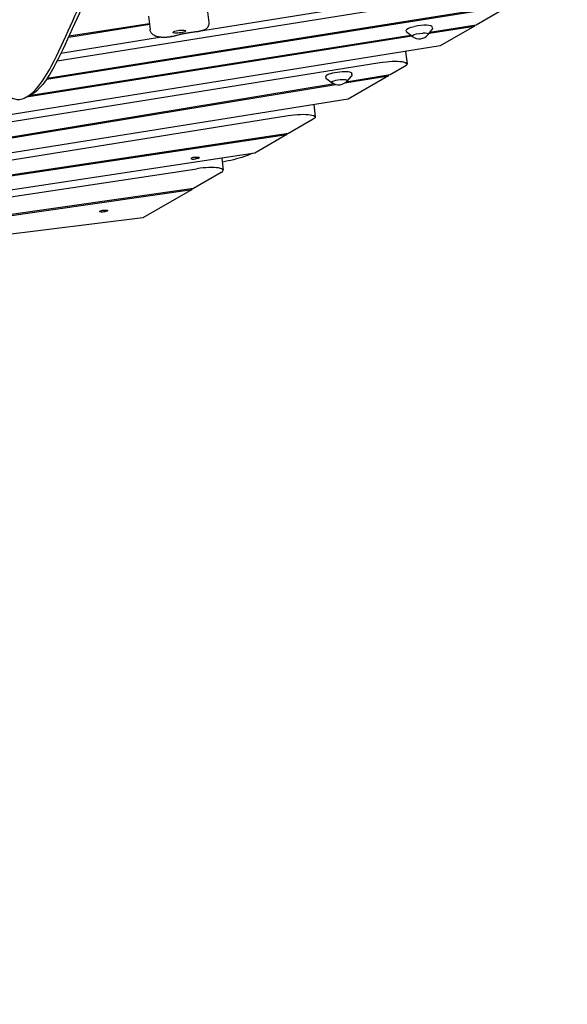
# Model space of a CAD drawing. Units: millimetres. Extents: x -10132 to 10924, y -8103 to 7518.
# Drawn here: x 5419 to 6257, y -2607 to -1100 of the extents above; entities that cross this region are included whole.
import ezdxf

# ---------------------------------------------------------------- set-up
doc = ezdxf.new("R2010")
doc.units = ezdxf.units.MM
doc.header["$LTSCALE"] = 20
doc.linetypes.add('HIDDEN', pattern=[9.525, 6.35, -3.175])
doc.layers.add('2d', color=230, linetype='Continuous')
doc.layers.add('CSA-No-EncroachmentZone_Hatch', color=20, linetype='HIDDEN')

msp = doc.modelspace()

# ---------------------------------------------------------------- hatches: boundary and pattern name
at = {"layer": 'CSA-No-EncroachmentZone_Hatch'}
h = msp.add_hatch(dxfattribs=at)
h.set_pattern_fill('ANSI31', color=256, scale=100)
h.set_pattern_definition([(307.875, (-5250.7, -6236.8), (250.6193, 194.926), [])])
edge = h.paths.add_edge_path()
edge.add_line((5105.2, 5612.1), (4675.5, 5665.2))
edge.add_arc((4454, 3739.2), 1938.7, 83.4377, 99.453)
edge.add_line((4135.6, 5651.5), (4368.9, 7517.8))
edge.add_line((4368.9, 7517.8), (5898.7, 7326.6))
edge.add_line((5898.7, 7326.6), (5665.5, 5461.3))
edge.add_arc((4890.1, 3696.6), 1927.5, 66.2783, 83.5921)
edge = h.paths.add_edge_path()
edge.add_arc((-5566.4, -4434.4), 1830, 262.8216, 279.9342, ccw=False)
edge.add_line((-5795.1, -6250), (-6219.8, -6196.5))
edge.add_arc((-6030.8, -4376.3), 1830, 245.8157, 264.0728, ccw=False)
edge.add_line((-6780.5, -6045.7), (-7013.7, -7911.5))
edge.add_line((-7013.7, -7911.5), (-5483.9, -8102.7))
edge.add_line((-5483.9, -8102.7), (-5250.7, -6236.8))

# ---------------------------------------------------------------- linework, layer by layer
at = {"layer": '2d'}
for p, q in [((6257.4, -1027.4), (5664.1, -1122.5)), ((5476.4, -1163.1), (6165.3, -1052.7)), ((5460.3, -1191), (6168.7, -1078.7)), ((6171.2, -1077.3), (5461.1, -1189.8)), ((5706.2, -1083.7), (5708.7, -1104.1)), ((6168.7, -1078.7), (6117.7, -1108.2)), ((5616.2, -1094.3), (5618.7, -1114.7)), ((5494.2, -1126.4), (5617.8, -1107)), ((5617.6, -1106), (5494.7, -1125.3)), ((6044.9, -1121.8), (6050.2, -1115.3)), ((6045.8, -1120.6), (6115.2, -1109.7)), ((6117.7, -1108.2), (6046.8, -1119.4)), ((6050.9, -1113), (6050.7, -1110.8)), ((6115.2, -1109.7), (6062.6, -1140.1)), ((6115.1, -1108.6), (6115.2, -1109.7)), ((5429.8, -1218.2), (6019.3, -1124.8)), ((6018.1, -1124), (5433.3, -1216.6)), ((5636.3, -1126.9), (5482.2, -1151.6)), ((6011.4, -1117.9), (6011, -1115.7)), ((6019.4, -1124.9), (6012.7, -1119.9)), ((6019.7, -1124.9), (6019.7, -1124.4)), ((6044.5, -1121.9), (6044.5, -1121.4)), ((6062.6, -1140.1), (5098.4, -1294.6)), ((6009.8, -1148.6), (6012.1, -1167.5)), ((5016.3, -1318.4), (5970.4, -1165.5)), ((6009, -1171.1), (5986.5, -1184.1)), ((5888.2, -1189.2), (5887.9, -1186.9)), ((5916.9, -1196.7), (5983.9, -1185.6)), ((5986.5, -1184.1), (5918.7, -1195.3)), ((5921.7, -1193), (5927, -1186.5)), ((5983.9, -1185.6), (5922.1, -1221.4)), ((5927.8, -1184.3), (5927.6, -1182)), ((5983.9, -1185.6), (5983.8, -1184.6)), ((5901, -1198.2), (4765.1, -1385.6)), ((4766.2, -1386.4), (5903.1, -1199)), ((5896.2, -1196.2), (5889.5, -1191.1)), ((5427.6, -1219.2), (5433.9, -1216.3)), ((5922.1, -1221.4), (4802.6, -1400.8)), ((5869.3, -1229.9), (5871.6, -1248.8)), ((4801.1, -1411.7), (5829.9, -1246.8)), ((5868.5, -1252.4), (5830.8, -1274.2)), ((5830.8, -1274.2), (5332.3, -1349)), ((5332.4, -1350), (5828.3, -1275.7)), ((5828.3, -1275.7), (5779.2, -1304.1)), ((5828.2, -1274.6), (5828.3, -1275.7)), ((5779.2, -1304.1), (5322.9, -1373.2)), ((5728.6, -1311.7), (5730.8, -1330.3)), ((4816.6, -1460.4), (5690.5, -1328)), ((5727.7, -1333.8), (5685.5, -1358.3)), ((4804.7, -1485.7), (5683.1, -1359.7)), ((5685.5, -1358.3), (4806, -1484.5)), ((5683.1, -1359.7), (5607.5, -1403.4)), ((5683.1, -1359.7), (5683, -1358.6)), ((5607.5, -1403.4), (4786.1, -1504.3))]:
    msp.add_line(p, q, dxfattribs=at)
for centre, start, end in [((6030.8, -1112.2), 230.8416, 323.1584), ((5907.5, -1182.5), 231.3893, 322.6107)]:
    msp.add_arc(centre, 17, start, end, dxfattribs=at)
at = {"layer": '2d', "extrusion": (0, 0, -1)}
for centre, major_axis, start_param, end_param in [((6030.9, -1113.2), (-19.9, -2.4), -0.007367, 1.229747), ((5663.6, -1118.2), (-9.68, -1.19), -2.061972, 1.079621), ((5663.6, -1118.2), (9.68, 1.19), -2.061972, 1.079621), ((6032.1, -1123.4), (-12.4, -1.5), -0.195708, 0.364909), ((6032.1, -1123.4), (-12.4, -1.5), 0.364909, 1.935705), ((5977.4, -1171.8), (34.7, 4.3), -1.747007, 0.451606), ((5907.7, -1184.4), (19.9, 2.4), -0.184099, 0.007367), ((5908.9, -1194.2), (-12.3, -1.5), -0.184099, 2.957494), ((5908.9, -1194.2), (-12.3, -1.5), -0.46079, -0.184099), ((5908.9, -1194.2), (12.3, 1.5), -0.184099, 0.46079), ((5836.9, -1253.1), (34.7, 4.3), -1.747007, 0.451606), ((5687.7, -1311.8), (6.45, 0.79), -1.545456, 1.596137), ((5547.7, -1392.8), (-6.45, -0.79), -1.545456, 1.596137), ((5547.7, -1392.8), (6.45, 0.79), -1.545456, 1.596137)]:
    msp.add_ellipse(centre, major_axis=major_axis, ratio=0.206428, start_param=start_param, end_param=end_param, dxfattribs=at)
at = {"layer": '2d'}
for centre, major_axis, start_param, end_param in [((6030.9, -1113.2), (19.9, 2.4), -0.007367, 1.911846), ((6032.1, -1123.4), (12.4, 1.5), -0.195708, 1.205888), ((5907.7, -1184.4), (19.9, 2.4), 0.184099, 3.14896), ((5687.7, -1311.8), (-6.45, -0.79), -1.596137, 1.545456), ((5696.1, -1334.6), (34.7, 4.3), -0.451606, 1.706322)]:
    msp.add_ellipse(centre, major_axis=major_axis, ratio=0.206428, start_param=start_param, end_param=end_param, dxfattribs=at)
for points, knots in [([(5328.4, -942.8), (5332.4, -962.9), (5335.6, -988.3), (5338.4, -1011.1), (5341.2, -1033.8), (5343.6, -1053.9), (5347, -1074.5), (5350.4, -1095.2), (5354.7, -1116.4), (5358.9, -1134.1), (5363.2, -1151.9), (5367.3, -1166.1), (5373.4, -1178.9), (5379.6, -1191.7), (5387.9, -1203.2), (5394.6, -1210.2), (5401.3, -1217.3), (5406.5, -1220), (5411.4, -1221.3), (5416.3, -1222.7), (5420.9, -1222.6), (5428.8, -1218.6), (5436.7, -1214.7), (5447.9, -1206.9), (5465.1, -1175.5), (5482.4, -1144), (5505.8, -1088.9), (5518.1, -1062.1), (5524.3, -1048.5), (5527.6, -1042.2), (5528.9, -1038.4)], [97.948737, 97.948737, 97.948737, 97.948737, 104.945076, 104.945076, 104.945076, 111.941414, 111.941414, 111.941414, 118.937753, 118.937753, 118.937753, 125.934091, 125.934091, 125.934091, 132.930429, 132.930429, 132.930429, 139.926768, 139.926768, 139.926768, 146.923106, 146.923106, 146.923106, 153.919444, 153.919444, 153.919444, 160.915783, 160.915783, 160.915783, 164.450139, 164.450139, 164.450139, 164.450139]), ([(5535.2, -1035.4), (5533.9, -1039.3), (5530.5, -1045.6), (5524.4, -1059.1), (5512.1, -1086), (5488.7, -1141.1), (5471.4, -1172.6), (5454.1, -1204), (5443, -1211.8), (5435.1, -1215.7), (5434.7, -1215.9), (5434.3, -1216.1), (5433.9, -1216.3)], [-164.450139, -164.450139, -164.450139, -164.450139, -160.915783, -160.915783, -160.915783, -153.919444, -153.919444, -153.919444, -146.923106, -146.923106, -146.923106, -146.55118, -146.55118, -146.55118, -146.55118]), ([(5630.2, -1126), (5629.5, -1125.9), (5628.8, -1125.7), (5627.4, -1125.2), (5626.7, -1124.9), (5625.1, -1124.1), (5624.3, -1123.6), (5622.4, -1122.1), (5621.4, -1121.2), (5619.8, -1118.6), (5619.1, -1117.1), (5618.8, -1115.3), (5618.7, -1115), (5618.7, -1114.7)], [2.6178831, 2.6178831, 2.6178831, 2.6178831, 2.7175569, 2.7175569, 2.8172306, 2.8172306, 2.9169044, 2.9169044, 3.0165781, 3.0165781, 3.1018718, 3.1018718, 3.1162519, 3.1162519, 3.1162519, 3.1162519]), ([(5702.5, -1115.4), (5702.1, -1115.5), (5701.8, -1115.7), (5701.2, -1115.9), (5700.8, -1116), (5700.2, -1116.3), (5699.9, -1116.4), (5699.3, -1116.5), (5699, -1116.6), (5698.4, -1116.8), (5698.1, -1116.9), (5697.8, -1116.9)], [0.5343204, 0.5343204, 0.5343204, 0.5343204, 0.6378698, 0.6378698, 0.7419724, 0.7419724, 0.846075, 0.846075, 0.9501776, 0.9501776, 1.0542802, 1.0542802, 1.0542802, 1.0542802]), ([(5708.7, -1104.1), (5708.8, -1105.1), (5708.8, -1106.1), (5708.5, -1108), (5708.2, -1109), (5707.4, -1110.8), (5706.9, -1111.7), (5705.6, -1113.2), (5704.9, -1113.9), (5703.5, -1114.8), (5703, -1115.1), (5702.5, -1115.4)], [0, 0, 0, 0, 2.932453, 2.932453, 5.916723, 5.916723, 8.902791, 8.902791, 11.893895, 11.893895, 13.697445, 13.697445, 13.697445, 13.697445]), ([(6050.9, -1113), (6051, -1113.2), (6050.9, -1113.4), (6050.9, -1113.8), (6050.9, -1113.9), (6050.8, -1114.3), (6050.7, -1114.4), (6050.6, -1114.7), (6050.5, -1114.8), (6050.4, -1115.1), (6050.3, -1115.2), (6050.2, -1115.3)], [6.2652119, 6.2652119, 6.2652119, 6.2652119, 6.3062523, 6.3062523, 6.3472927, 6.3472927, 6.3883331, 6.3883331, 6.4293736, 6.4293736, 6.470414, 6.470414, 6.470414, 6.470414]), ([(5643.4, -1127), (5642.5, -1127), (5641.5, -1127), (5639.6, -1127), (5638.7, -1127), (5636.9, -1127), (5636.1, -1126.9), (5634.3, -1126.8), (5633.5, -1126.7), (5631.9, -1126.4), (5631, -1126.3), (5630.2, -1126)], [1.939998, 1.939998, 1.939998, 1.939998, 2.075575, 2.075575, 2.211152, 2.211152, 2.346729, 2.346729, 2.4823061, 2.4823061, 2.6178831, 2.6178831, 2.6178831, 2.6178831]), ([(5650.9, -1126), (5650.4, -1126.1), (5649.9, -1126.2), (5648.9, -1126.4), (5648.4, -1126.5), (5647.4, -1126.6), (5646.9, -1126.7), (5645.9, -1126.8), (5645.4, -1126.9), (5644.4, -1126.9), (5643.9, -1127), (5643.4, -1127)], [1.0542802, 1.0542802, 1.0542802, 1.0542802, 1.2314237, 1.2314237, 1.4085673, 1.4085673, 1.5857108, 1.5857108, 1.7628544, 1.7628544, 1.939998, 1.939998, 1.939998, 1.939998]), ([(5652.9, -1125.4), (5652.8, -1125.5), (5652.6, -1125.5), (5652.4, -1125.6), (5652.2, -1125.6), (5652, -1125.7), (5651.8, -1125.8), (5651.6, -1125.8), (5651.4, -1125.9), (5651.2, -1125.9), (5651, -1126), (5650.9, -1126)], [0.8112331, 0.8112331, 0.8112331, 0.8112331, 0.8598425, 0.8598425, 0.9084519, 0.9084519, 0.9570613, 0.9570613, 1.0056707, 1.0056707, 1.0542802, 1.0542802, 1.0542802, 1.0542802]), ([(5652.9, -1125.4), (5652.9, -1125.4), (5653, -1125.4), (5653, -1125.4), (5653.1, -1125.4), (5653.1, -1125.4), (5653.2, -1125.4), (5653.3, -1125.3), (5653.3, -1125.3), (5653.4, -1125.3), (5653.4, -1125.3), (5653.5, -1125.3)], [3.95282574, 3.95282574, 3.95282574, 3.95282574, 3.96600422, 3.96600422, 3.97918269, 3.97918269, 3.99236116, 3.99236116, 4.00553964, 4.00553964, 4.01871811, 4.01871811, 4.01871811, 4.01871811]), ([(5653.5, -1125.3), (5654.3, -1125), (5655.1, -1124.8), (5656.8, -1124.3), (5657.6, -1124.1), (5659.4, -1123.6), (5660.2, -1123.4), (5662, -1123), (5662.9, -1122.7), (5664.8, -1122.3), (5665.7, -1122.1), (5666.6, -1121.9)], [4.0187181, 4.0187181, 4.0187181, 4.0187181, 4.0587818, 4.0587818, 4.0988454, 4.0988454, 4.1389091, 4.1389091, 4.1789727, 4.1789727, 4.2190364, 4.2190364, 4.2190364, 4.2190364]), ([(5666.6, -1121.9), (5667.2, -1121.7), (5667.9, -1121.6), (5669.1, -1121.3), (5669.7, -1121.2), (5671, -1120.9), (5671.7, -1120.8), (5673, -1120.6), (5673.7, -1120.4), (5675.1, -1120.2), (5675.7, -1120.1), (5676.4, -1120)], [4.2190364, 4.2190364, 4.2190364, 4.2190364, 4.2791, 4.2791, 4.3391637, 4.3391637, 4.3992274, 4.3992274, 4.4592911, 4.4592911, 4.5193548, 4.5193548, 4.5193548, 4.5193548]), ([(5676.4, -1120), (5677.6, -1119.8), (5678.8, -1119.6), (5681.1, -1119.3), (5682.3, -1119.1), (5684.7, -1118.8), (5685.9, -1118.6), (5688.3, -1118.3), (5689.5, -1118.1), (5691.9, -1117.9), (5693, -1117.7), (5694.2, -1117.6)], [4.5193548, 4.5193548, 4.5193548, 4.5193548, 4.5637319, 4.5637319, 4.6081091, 4.6081091, 4.6524863, 4.6524863, 4.6968635, 4.6968635, 4.7412406, 4.7412406, 4.7412406, 4.7412406]), ([(5695.5, -1117.4), (5695.4, -1117.4), (5695.3, -1117.4), (5695.1, -1117.5), (5695.1, -1117.5), (5694.9, -1117.5), (5694.8, -1117.5), (5694.7, -1117.5), (5694.6, -1117.5), (5694.4, -1117.6), (5694.3, -1117.6), (5694.2, -1117.6)], [1.319249, 1.319249, 1.319249, 1.319249, 1.3753288, 1.3753288, 1.4314086, 1.4314086, 1.4874884, 1.4874884, 1.5435682, 1.5435682, 1.599648, 1.599648, 1.599648, 1.599648]), ([(5697.8, -1116.9), (5697.7, -1117), (5697.5, -1117), (5697.2, -1117.1), (5697, -1117.1), (5696.7, -1117.2), (5696.6, -1117.2), (5696.3, -1117.3), (5696.1, -1117.3), (5695.8, -1117.4), (5695.6, -1117.4), (5695.5, -1117.4)], [1.0542802, 1.0542802, 1.0542802, 1.0542802, 1.1072739, 1.1072739, 1.1602677, 1.1602677, 1.2132615, 1.2132615, 1.2662552, 1.2662552, 1.319249, 1.319249, 1.319249, 1.319249]), ([(6012.7, -1119.9), (6012.6, -1119.8), (6012.4, -1119.7), (6012.2, -1119.5), (6012.1, -1119.4), (6011.9, -1119.2), (6011.8, -1119), (6011.7, -1118.7), (6011.6, -1118.6), (6011.5, -1118.3), (6011.4, -1118.1), (6011.4, -1117.9)], [2.9036824, 2.9036824, 2.9036824, 2.9036824, 2.9447229, 2.9447229, 2.9857633, 2.9857633, 3.0268037, 3.0268037, 3.0678441, 3.0678441, 3.1088845, 3.1088845, 3.1088845, 3.1088845]), ([(5889.3, -1191), (5889.2, -1190.9), (5889.1, -1190.8), (5888.9, -1190.6), (5888.8, -1190.5), (5888.7, -1190.3), (5888.6, -1190.2), (5888.5, -1189.9), (5888.4, -1189.8), (5888.3, -1189.5), (5888.3, -1189.3), (5888.2, -1189.2)], [2.9321531, 2.9321531, 2.9321531, 2.9321531, 2.9674994, 2.9674994, 3.0028457, 3.0028457, 3.038192, 3.038192, 3.0735382, 3.0735382, 3.1088845, 3.1088845, 3.1088845, 3.1088845]), ([(5927.8, -1184.3), (5927.8, -1184.5), (5927.8, -1184.7), (5927.8, -1185), (5927.7, -1185.2), (5927.6, -1185.5), (5927.6, -1185.7), (5927.4, -1185.9), (5927.4, -1186.1), (5927.2, -1186.3), (5927.1, -1186.4), (5927, -1186.5)], [6.2652119, 6.2652119, 6.2652119, 6.2652119, 6.3062523, 6.3062523, 6.3472927, 6.3472927, 6.3883331, 6.3883331, 6.4293736, 6.4293736, 6.470414, 6.470414, 6.470414, 6.470414]), ([(5889.5, -1191.1), (5889.5, -1191.1), (5889.5, -1191.1), (5889.4, -1191.1), (5889.4, -1191.1), (5889.4, -1191.1), (5889.4, -1191.1), (5889.4, -1191), (5889.3, -1191), (5889.3, -1191), (5889.3, -1191), (5889.3, -1191)], [2.90368244, 2.90368244, 2.90368244, 2.90368244, 2.90937658, 2.90937658, 2.91507072, 2.91507072, 2.92076486, 2.92076486, 2.926459, 2.926459, 2.93215314, 2.93215314, 2.93215314, 2.93215314]), ([(5896.2, -1196.2), (5896.7, -1196.5), (5897.3, -1196.7), (5898.2, -1196.9), (5898.4, -1196.9), (5898.5, -1196.9)], [3.3795029, 3.3795029, 3.3795029, 3.3795029, 3.7154678, 3.7154678, 3.7681497, 3.7681497, 3.7681497, 3.7681497]), ([(5919.7, -1194.3), (5920.5, -1194), (5921, -1193.7), (5921.5, -1193.2), (5921.6, -1193.1), (5921.7, -1193)], [5.7073098, 5.7073098, 5.7073098, 5.7073098, 6.013994, 6.013994, 6.0959566, 6.0959566, 6.0959566, 6.0959566]), ([(5775.1, -1304.7), (5771.9, -1306.3), (5767.8, -1308), (5758.2, -1311.2), (5752.7, -1312.8), (5741.2, -1315.6), (5735.4, -1316.8), (5729.3, -1317.8)], [16.745845, 16.745845, 16.745845, 16.745845, 18.81287, 18.81287, 20.932532, 20.932532, 22.821397, 22.821397, 22.821397, 22.821397])]:
    msp.add_open_spline(points, degree=3, knots=knots, dxfattribs=at)
for points in [[(5702.5, -1115.4), (5702.5, -1115.4), (5702.5, -1115.4), (5702.5, -1115.4)], [(6019.4, -1124.9), (6019.5, -1125), (6019.6, -1125.1), (6019.8, -1125.1)], [(6044.5, -1122.1), (6044.7, -1122), (6044.8, -1121.9), (6044.9, -1121.8)]]:
    msp.add_open_spline(points, degree=3, dxfattribs=at)

doc.saveas('drawing.dxf')
